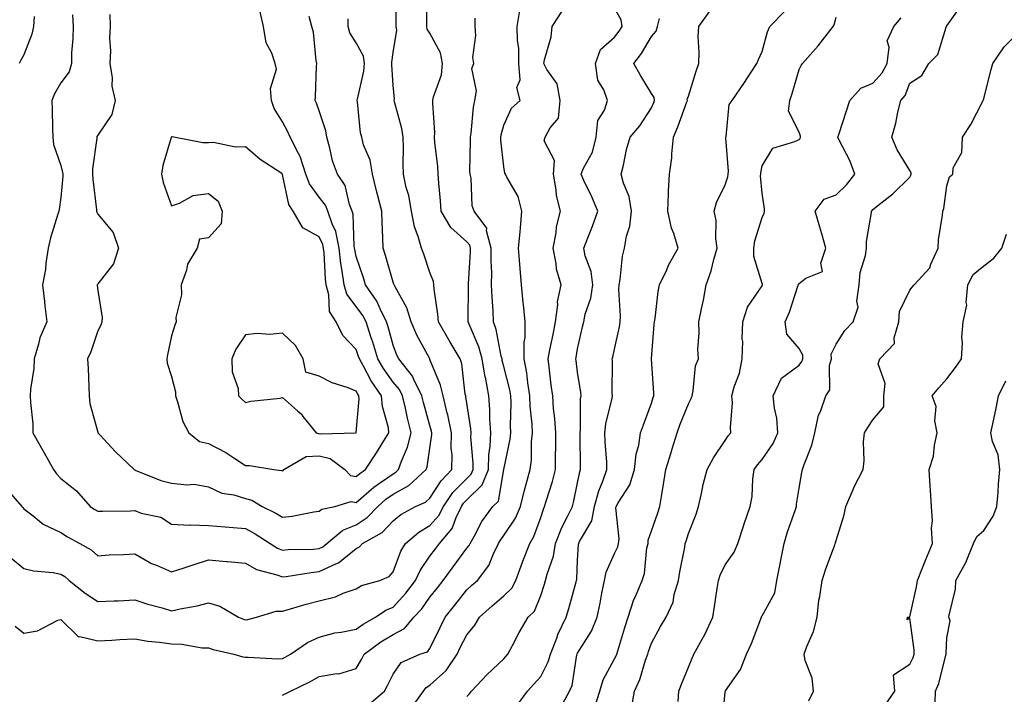
# Model space of a CAD drawing. Units: inches. Extents: x 1034483 to 1037123, y 7223978 to 7226618.
# Drawn here: x 1035187 to 1035454, y 7224811 to 7224994 of the extents above; entities that cross this region are included whole.
import ezdxf

# ---------------------------------------------------------------- set-up
doc = ezdxf.new("R2010")
doc.units = ezdxf.units.IN
doc.header["$MEASUREMENT"] = 0
doc.layers.add('Contour_10347223', color=7, linetype='Continuous', true_color=0xde82da)

msp = doc.modelspace()

# ---------------------------------------------------------------- linework, layer by layer
at = {"layer": 'Contour_10347223'}
for points in [[(1035185.69, 7224829.56, 2855), (1035188.05, 7224827.62, 2855), (1035191.7, 7224828.27, 2855), (1035197.23, 7224831.1, 2855), (1035198.05, 7224831.35, 2855), (1035202.8, 7224826.67, 2855), (1035203.23, 7224826.74, 2855), (1035208.05, 7224825.59, 2855), (1035211.88, 7224825.75, 2855), (1035214.07, 7224825.9, 2855), (1035218.05, 7224826.06, 2855), (1035221.57, 7224825.44, 2855), (1035224.77, 7224825.2, 2855), (1035228.05, 7224824.71, 2855), (1035230.8, 7224824.67, 2855), (1035236.31, 7224823.66, 2855), (1035238.05, 7224823.62, 2855), (1035239.3, 7224823.17, 2855), (1035244.89, 7224821.92, 2855), (1035247.33, 7224821.2, 2855), (1035248.05, 7224821.1, 2855), (1035248.81, 7224821.16, 2855), (1035256.8, 7224820.67, 2855), (1035258.05, 7224820.75, 2855), (1035258.83, 7224821.14, 2855), (1035260.22, 7224821.92, 2855), (1035264.91, 7224825.06, 2855), (1035268.05, 7224826.55, 2855), (1035272.29, 7224827.68, 2855), (1035274.01, 7224827.88, 2855), (1035278.05, 7224828.74, 2855), (1035279.91, 7224830.06, 2855), (1035283.26, 7224831.92, 2855), (1035286.08, 7224833.89, 2855), (1035288.05, 7224834.69, 2855), (1035291.55, 7224838.42, 2855), (1035294.12, 7224841.92, 2855), (1035295.35, 7224844.62, 2855), (1035298.05, 7224848.5, 2855), (1035299.51, 7224850.46, 2855), (1035300.59, 7224851.92, 2855), (1035304.03, 7224855.94, 2855), (1035305.1, 7224858.97, 2855), (1035306.57, 7224861.92, 2855), (1035307.17, 7224862.8, 2855), (1035308.05, 7224863.7, 2855), (1035312.17, 7224867.8, 2855), (1035313.89, 7224871.92, 2855), (1035314.01, 7224875.96, 2855), (1035314.36, 7224878.23, 2855), (1035314.5, 7224881.92, 2855), (1035314.26, 7224885.71, 2855), (1035314.3, 7224888.17, 2855), (1035314.03, 7224891.92, 2855), (1035313.05, 7224896.92, 2855), (1035313.03, 7224896.94, 2855), (1035312.21, 7224901.92, 2855), (1035311.31, 7224905.18, 2855), (1035308.64, 7224911.33, 2855), (1035308.42, 7224911.92, 2855), (1035308.4, 7224912.27, 2855), (1035308.46, 7224921.51, 2855), (1035308.44, 7224921.92, 2855), (1035308.46, 7224922.33, 2855), (1035309.03, 7224930.94, 2855), (1035309.03, 7224931.92, 2855), (1035308.83, 7224932.7, 2855), (1035308.05, 7224933.6, 2855), (1035303.66, 7224937.53, 2855), (1035301.04, 7224941.92, 2855), (1035300.88, 7224944.75, 2855), (1035300.43, 7224949.54, 2855), (1035300.28, 7224951.92, 2855), (1035300.18, 7224954.05, 2855), (1035299.38, 7224960.59, 2855), (1035299.3, 7224961.92, 2855), (1035299.34, 7224963.21, 2855), (1035298.81, 7224971.16, 2855), (1035298.83, 7224971.92, 2855), (1035298.97, 7224972.84, 2855), (1035301.14, 7224978.83, 2855), (1035301.41, 7224981.92, 2855), (1035300.9, 7224984.77, 2855), (1035298.05, 7224990.14, 2855), (1035297.33, 7224991.2, 2855), (1035297.21, 7224991.92, 2855), (1035297.23, 7224992.74, 2855), (1035297.33, 7225001.2, 2855)], [(1035184.34, 7224848.21, 2856), (1035188.05, 7224845.1, 2856), (1035190.67, 7224844.54, 2856), (1035195.96, 7224844.01, 2856), (1035198.05, 7224843.64, 2856), (1035199.1, 7224842.97, 2856), (1035200.28, 7224841.92, 2856), (1035204.61, 7224838.48, 2856), (1035208.05, 7224836.18, 2856), (1035212.52, 7224836.39, 2856), (1035213.56, 7224836.41, 2856), (1035218.05, 7224836.63, 2856), (1035221.64, 7224835.51, 2856), (1035225.53, 7224834.44, 2856), (1035228.05, 7224833.7, 2856), (1035230.37, 7224834.24, 2856), (1035234.96, 7224835.01, 2856), (1035238.05, 7224835.87, 2856), (1035241.1, 7224834.97, 2856), (1035246.19, 7224831.92, 2856), (1035247.5, 7224831.37, 2856), (1035248.05, 7224831.22, 2856), (1035248.69, 7224831.28, 2856), (1035251.02, 7224831.92, 2856), (1035256.37, 7224833.6, 2856), (1035258.05, 7224833.54, 2856), (1035260.3, 7224834.17, 2856), (1035264.5, 7224835.47, 2856), (1035268.05, 7224836.39, 2856), (1035272.48, 7224837.49, 2856), (1035274.55, 7224838.42, 2856), (1035278.05, 7224839.62, 2856), (1035279.48, 7224840.49, 2856), (1035284.42, 7224841.92, 2856), (1035286.98, 7224842.99, 2856), (1035288.05, 7224844.22, 2856), (1035290.12, 7224849.85, 2856), (1035291.43, 7224851.92, 2856), (1035295, 7224854.97, 2856), (1035298.05, 7224856.76, 2856), (1035300.47, 7224859.5, 2856), (1035301.68, 7224861.92, 2856), (1035304.28, 7224865.69, 2856), (1035308.05, 7224869.54, 2856), (1035309.24, 7224870.73, 2856), (1035309.75, 7224871.92, 2856), (1035309.79, 7224873.66, 2856), (1035309.14, 7224880.83, 2856), (1035309.18, 7224881.92, 2856), (1035309.12, 7224882.99, 2856), (1035308.05, 7224889.89, 2856), (1035307.78, 7224891.65, 2856), (1035307.72, 7224891.92, 2856), (1035307.62, 7224892.35, 2856), (1035306.66, 7224900.53, 2856), (1035306.21, 7224901.92, 2856), (1035303.56, 7224906.41, 2856), (1035303.19, 7224907.06, 2856), (1035300.32, 7224911.92, 2856), (1035300.18, 7224914.05, 2856), (1035299.14, 7224920.83, 2856), (1035299.05, 7224921.92, 2856), (1035298.97, 7224922.84, 2856), (1035298.05, 7224925.32, 2856), (1035296.37, 7224930.24, 2856), (1035295.73, 7224931.92, 2856), (1035294.89, 7224935.08, 2856), (1035293.83, 7224937.7, 2856), (1035293.05, 7224941.92, 2856), (1035292.29, 7224946.16, 2856), (1035291.64, 7224948.33, 2856), (1035290.86, 7224951.92, 2856), (1035290.75, 7224954.62, 2856), (1035290.9, 7224959.07, 2856), (1035290.78, 7224961.92, 2856), (1035290.43, 7224964.3, 2856), (1035288.42, 7224971.55, 2856), (1035288.36, 7224971.92, 2856), (1035288.42, 7224972.29, 2856), (1035288.05, 7224976.02, 2856), (1035287.7, 7224981.57, 2856), (1035287.74, 7224981.92, 2856), (1035287.68, 7224982.29, 2856), (1035288.05, 7224984.91, 2856), (1035289.07, 7224990.9, 2856), (1035288.89, 7224991.92, 2856), (1035288.91, 7224992.78, 2856), (1035289.01, 7225000.96, 2856)], [(1035211.31, 7224995.18, 2859), (1035211.39, 7224991.92, 2859), (1035211.21, 7224988.76, 2859), (1035211.49, 7224985.36, 2859), (1035211.33, 7224981.92, 2859), (1035211.92, 7224978.05, 2859), (1035211.88, 7224975.75, 2859), (1035212.74, 7224971.92, 2859), (1035211.86, 7224968.11, 2859), (1035208.05, 7224962.47, 2859), (1035207.84, 7224962.13, 2859), (1035207.8, 7224961.92, 2859), (1035207.8, 7224961.67, 2859), (1035206.6, 7224953.37, 2859), (1035206.66, 7224951.92, 2859), (1035206.7, 7224950.57, 2859), (1035207.72, 7224942.25, 2859), (1035207.74, 7224941.92, 2859), (1035207.76, 7224941.63, 2859), (1035208.05, 7224941.06, 2859), (1035212.25, 7224936.12, 2859), (1035213.64, 7224931.92, 2859), (1035212.31, 7224927.66, 2859), (1035208.05, 7224922.19, 2859), (1035207.95, 7224922.02, 2859), (1035207.91, 7224921.92, 2859), (1035207.93, 7224921.8, 2859), (1035208.05, 7224920.42, 2859), (1035209.24, 7224913.11, 2859), (1035209.14, 7224911.92, 2859), (1035208.91, 7224911.06, 2859), (1035208.05, 7224909.54, 2859), (1035206.14, 7224903.83, 2859), (1035205.28, 7224901.92, 2859), (1035205.43, 7224899.3, 2859), (1035205.61, 7224894.36, 2859), (1035205.75, 7224891.92, 2859), (1035205.94, 7224889.81, 2859), (1035208.05, 7224882.1, 2859), (1035208.09, 7224881.96, 2859), (1035208.09, 7224881.92, 2859), (1035208.73, 7224881.24, 2859), (1035212.89, 7224876.76, 2859), (1035217.87, 7224871.92, 2859), (1035217.97, 7224871.84, 2859), (1035218.05, 7224871.82, 2859), (1035218.19, 7224871.78, 2859), (1035225.1, 7224868.97, 2859), (1035228.05, 7224868.25, 2859), (1035232.17, 7224867.8, 2859), (1035234.12, 7224867.99, 2859), (1035238.05, 7224867.27, 2859), (1035241.64, 7224865.51, 2859), (1035244.89, 7224865.08, 2859), (1035248.05, 7224864.13, 2859), (1035249.77, 7224863.64, 2859), (1035252.62, 7224861.92, 2859), (1035256.25, 7224860.12, 2859), (1035258.05, 7224859.01, 2859), (1035260.69, 7224859.28, 2859), (1035266.6, 7224860.47, 2859), (1035268.05, 7224860.65, 2859), (1035268.77, 7224861.2, 2859), (1035272.29, 7224861.92, 2859), (1035276.66, 7224863.31, 2859), (1035278.05, 7224862.99, 2859), (1035282.8, 7224867.17, 2859), (1035284.34, 7224868.21, 2859), (1035288.05, 7224870.81, 2859), (1035288.77, 7224871.2, 2859), (1035289.55, 7224871.92, 2859), (1035290.32, 7224874.19, 2859), (1035291.98, 7224877.99, 2859), (1035292.97, 7224881.92, 2859), (1035291.98, 7224885.85, 2859), (1035291.39, 7224888.58, 2859), (1035290.59, 7224891.92, 2859), (1035289.75, 7224893.62, 2859), (1035288.05, 7224895.63, 2859), (1035285.43, 7224899.3, 2859), (1035283.95, 7224901.92, 2859), (1035282.58, 7224906.45, 2859), (1035282.05, 7224907.92, 2859), (1035280.75, 7224911.92, 2859), (1035279.83, 7224913.7, 2859), (1035278.05, 7224916.1, 2859), (1035275.53, 7224919.4, 2859), (1035274.79, 7224921.92, 2859), (1035274.3, 7224925.67, 2859), (1035273.89, 7224927.76, 2859), (1035273.44, 7224931.92, 2859), (1035272.5, 7224936.37, 2859), (1035271.51, 7224938.46, 2859), (1035270.37, 7224941.92, 2859), (1035269.71, 7224943.58, 2859), (1035268.05, 7224945.73, 2859), (1035265.41, 7224949.28, 2859), (1035264.44, 7224951.92, 2859), (1035262.89, 7224956.76, 2859), (1035262.41, 7224957.56, 2859), (1035260.2, 7224961.92, 2859), (1035259.55, 7224963.42, 2859), (1035258.05, 7224966.12, 2859), (1035255.84, 7224969.71, 2859), (1035255.14, 7224971.92, 2859), (1035254.85, 7224975.12, 2859), (1035256.49, 7224980.36, 2859), (1035256.14, 7224981.92, 2859), (1035255.22, 7224984.75, 2859), (1035253.67, 7224987.55, 2859), (1035252.95, 7224991.92, 2859), (1035252, 7224995.87, 2859)], [(1035281.59, 7224808.38, 2853), (1035285.69, 7224811.92, 2853), (1035286.53, 7224813.44, 2853), (1035288.05, 7224816.51, 2853), (1035290.28, 7224819.69, 2853), (1035295.34, 7224821.92, 2853), (1035297.37, 7224822.6, 2853), (1035298.05, 7224823.48, 2853), (1035300.78, 7224829.19, 2853), (1035302.15, 7224831.92, 2853), (1035304.75, 7224835.22, 2853), (1035308.05, 7224839.4, 2853), (1035309.38, 7224840.59, 2853), (1035310.92, 7224841.92, 2853), (1035314.03, 7224845.94, 2853), (1035315.22, 7224849.09, 2853), (1035316.6, 7224851.92, 2853), (1035317.13, 7224852.84, 2853), (1035318.05, 7224854.03, 2853), (1035321.19, 7224858.78, 2853), (1035322.56, 7224861.92, 2853), (1035323.62, 7224866.35, 2853), (1035324.14, 7224868.01, 2853), (1035325.2, 7224871.92, 2853), (1035325.51, 7224874.46, 2853), (1035325.55, 7224879.42, 2853), (1035325.8, 7224881.92, 2853), (1035325.71, 7224884.26, 2853), (1035325.2, 7224889.07, 2853), (1035325.08, 7224891.92, 2853), (1035324.53, 7224895.44, 2853), (1035324.28, 7224898.15, 2853), (1035323.56, 7224901.92, 2853), (1035323.54, 7224906.43, 2853), (1035323.83, 7224907.7, 2853), (1035323.81, 7224911.92, 2853), (1035323.34, 7224916.63, 2853), (1035323.3, 7224917.17, 2853), (1035322.82, 7224921.92, 2853), (1035322.5, 7224926.37, 2853), (1035322.41, 7224927.56, 2853), (1035322.07, 7224931.92, 2853), (1035322.44, 7224936.31, 2853), (1035322.54, 7224937.43, 2853), (1035322.89, 7224941.92, 2853), (1035321.98, 7224945.85, 2853), (1035318.85, 7224951.12, 2853), (1035318.5, 7224951.92, 2853), (1035318.34, 7224952.21, 2853), (1035318.05, 7224953.89, 2853), (1035317.27, 7224961.14, 2853), (1035317.23, 7224961.92, 2853), (1035317.35, 7224962.62, 2853), (1035318.05, 7224965.24, 2853), (1035320.14, 7224969.83, 2853), (1035322.52, 7224971.92, 2853), (1035321.57, 7224975.44, 2853), (1035322.48, 7224977.49, 2853), (1035322.15, 7224981.92, 2853), (1035322.11, 7224985.98, 2853), (1035321.76, 7224988.21, 2853), (1035321.7, 7224991.92, 2853), (1035322.39, 7224996.26, 2853)], [(1035292.82, 7224807.15, 2852), (1035296.25, 7224811.92, 2852), (1035297.05, 7224812.92, 2852), (1035298.05, 7224813.52, 2852), (1035302.42, 7224817.55, 2852), (1035305.39, 7224821.92, 2852), (1035306.25, 7224823.72, 2852), (1035308.05, 7224827.21, 2852), (1035310.22, 7224829.75, 2852), (1035311.43, 7224831.92, 2852), (1035314.92, 7224835.05, 2852), (1035318.05, 7224837.72, 2852), (1035320.18, 7224839.79, 2852), (1035321.33, 7224841.92, 2852), (1035323.11, 7224846.86, 2852), (1035323.21, 7224847.08, 2852), (1035325.1, 7224851.92, 2852), (1035326.21, 7224853.76, 2852), (1035328.05, 7224858.99, 2852), (1035328.77, 7224861.2, 2852), (1035329.1, 7224861.92, 2852), (1035329.53, 7224863.4, 2852), (1035331.25, 7224868.72, 2852), (1035332.07, 7224871.92, 2852), (1035332.09, 7224875.96, 2852), (1035332.11, 7224877.86, 2852), (1035332.11, 7224881.92, 2852), (1035331.88, 7224885.75, 2852), (1035331.53, 7224888.44, 2852), (1035331.29, 7224891.92, 2852), (1035330.92, 7224894.79, 2852), (1035330.32, 7224899.65, 2852), (1035330.02, 7224901.92, 2852), (1035330.53, 7224904.4, 2852), (1035331.43, 7224908.54, 2852), (1035332.07, 7224911.92, 2852), (1035332.68, 7224916.55, 2852), (1035332.62, 7224917.35, 2852), (1035333.56, 7224921.92, 2852), (1035332.33, 7224926.2, 2852), (1035332.25, 7224927.72, 2852), (1035331.43, 7224931.92, 2852), (1035332.21, 7224936.08, 2852), (1035332.31, 7224937.66, 2852), (1035333.42, 7224941.92, 2852), (1035332.29, 7224946.16, 2852), (1035332.27, 7224947.7, 2852), (1035331.51, 7224951.92, 2852), (1035331.78, 7224955.65, 2852), (1035328.97, 7224961, 2852), (1035329.26, 7224961.92, 2852), (1035330.63, 7224964.5, 2852), (1035332.84, 7224967.13, 2852), (1035333.36, 7224971.92, 2852), (1035332.54, 7224976.41, 2852), (1035329.71, 7224980.26, 2852), (1035328.87, 7224981.92, 2852), (1035329.05, 7224982.92, 2852), (1035330.86, 7224989.11, 2852), (1035331.19, 7224991.92, 2852), (1035333.89, 7224996.08, 2852)], [(1035308.05, 7224810.51, 2851), (1035308.77, 7224811.2, 2851), (1035309.32, 7224811.92, 2851), (1035313.56, 7224816.41, 2851), (1035318.05, 7224820.71, 2851), (1035318.64, 7224821.33, 2851), (1035319.14, 7224821.92, 2851), (1035320.41, 7224824.28, 2851), (1035322.19, 7224827.78, 2851), (1035324.61, 7224831.92, 2851), (1035326.37, 7224833.6, 2851), (1035328.05, 7224837.8, 2851), (1035329.07, 7224840.9, 2851), (1035329.36, 7224841.92, 2851), (1035329.77, 7224843.64, 2851), (1035331.51, 7224848.46, 2851), (1035332.09, 7224851.92, 2851), (1035333.75, 7224856.22, 2851), (1035335.34, 7224859.21, 2851), (1035336.62, 7224861.92, 2851), (1035336.94, 7224863.03, 2851), (1035338.05, 7224868.33, 2851), (1035338.62, 7224871.35, 2851), (1035338.81, 7224871.92, 2851), (1035338.79, 7224872.66, 2851), (1035338.77, 7224881.2, 2851), (1035338.73, 7224881.92, 2851), (1035338.83, 7224882.7, 2851), (1035338.85, 7224891.12, 2851), (1035338.97, 7224891.92, 2851), (1035338.91, 7224892.78, 2851), (1035338.05, 7224898.27, 2851), (1035337.64, 7224901.51, 2851), (1035337.58, 7224901.92, 2851), (1035337.66, 7224902.31, 2851), (1035338.05, 7224904.65, 2851), (1035339.4, 7224910.57, 2851), (1035339.71, 7224911.92, 2851), (1035340.12, 7224913.99, 2851), (1035341.66, 7224918.31, 2851), (1035342.13, 7224921.92, 2851), (1035341.7, 7224925.57, 2851), (1035340.12, 7224929.85, 2851), (1035339.75, 7224931.92, 2851), (1035340.8, 7224934.67, 2851), (1035342.11, 7224937.86, 2851), (1035343.54, 7224941.92, 2851), (1035341.92, 7224945.79, 2851), (1035339.77, 7224950.2, 2851), (1035338.99, 7224951.92, 2851), (1035339.65, 7224953.52, 2851), (1035342.03, 7224957.94, 2851), (1035343.09, 7224961.92, 2851), (1035343.48, 7224966.49, 2851), (1035345.37, 7224969.24, 2851), (1035346.17, 7224971.92, 2851), (1035345.16, 7224974.81, 2851), (1035343.52, 7224977.39, 2851), (1035342.91, 7224981.92, 2851), (1035344.26, 7224985.71, 2851), (1035348.05, 7224989.05, 2851), (1035349.32, 7224990.65, 2851), (1035350.12, 7224991.92, 2851), (1035349.87, 7224993.74, 2851), (1035348.05, 7224996.88, 2851)], [(1035333.36, 7224807.23, 2849), (1035335.88, 7224811.92, 2849), (1035336.53, 7224813.44, 2849), (1035337.85, 7224821.72, 2849), (1035337.91, 7224821.92, 2849), (1035337.95, 7224822.02, 2849), (1035338.05, 7224822.21, 2849), (1035341.78, 7224828.19, 2849), (1035343.34, 7224831.92, 2849), (1035344.18, 7224835.79, 2849), (1035344.63, 7224838.5, 2849), (1035345.32, 7224841.92, 2849), (1035345.8, 7224844.17, 2849), (1035348.05, 7224849.17, 2849), (1035348.93, 7224851.04, 2849), (1035349.14, 7224851.92, 2849), (1035349.26, 7224853.13, 2849), (1035348.44, 7224861.53, 2849), (1035348.5, 7224861.92, 2849), (1035349.01, 7224862.88, 2849), (1035352.15, 7224867.82, 2849), (1035353.48, 7224871.92, 2849), (1035353.87, 7224876.1, 2849), (1035354.65, 7224878.52, 2849), (1035355.12, 7224881.92, 2849), (1035355.92, 7224884.05, 2849), (1035358.05, 7224889.89, 2849), (1035358.52, 7224891.45, 2849), (1035358.71, 7224891.92, 2849), (1035358.71, 7224892.58, 2849), (1035358.07, 7224901.9, 2849), (1035358.07, 7224901.94, 2849), (1035358.77, 7224911.2, 2849), (1035358.83, 7224911.92, 2849), (1035359.01, 7224912.88, 2849), (1035359.83, 7224920.14, 2849), (1035360.24, 7224921.92, 2849), (1035362.17, 7224926.04, 2849), (1035362.7, 7224927.27, 2849), (1035365.3, 7224931.92, 2849), (1035364.07, 7224935.9, 2849), (1035363.44, 7224937.31, 2849), (1035362.48, 7224941.92, 2849), (1035362.7, 7224946.57, 2849), (1035362.68, 7224947.29, 2849), (1035362.91, 7224951.92, 2849), (1035363.58, 7224956.39, 2849), (1035363.54, 7224957.41, 2849), (1035364.03, 7224961.92, 2849), (1035365.22, 7224964.75, 2849), (1035367.62, 7224971.49, 2849), (1035367.78, 7224971.92, 2849), (1035367.76, 7224972.21, 2849), (1035368.05, 7224973.05, 2849), (1035370.14, 7224979.83, 2849), (1035370.84, 7224981.92, 2849), (1035371, 7224984.87, 2849), (1035370.71, 7224989.26, 2849), (1035370.88, 7224991.92, 2849), (1035373.89, 7224996.08, 2849)], [(1035342.6, 7224807.37, 2848), (1035344.1, 7224811.92, 2848), (1035345, 7224814.97, 2848), (1035348.05, 7224820.69, 2848), (1035348.5, 7224821.47, 2848), (1035348.66, 7224821.92, 2848), (1035348.93, 7224822.8, 2848), (1035350.82, 7224829.15, 2848), (1035351.74, 7224831.92, 2848), (1035353.26, 7224836.71, 2848), (1035353.69, 7224837.56, 2848), (1035355.53, 7224841.92, 2848), (1035356.17, 7224843.8, 2848), (1035356.82, 7224850.69, 2848), (1035357.11, 7224851.92, 2848), (1035357.19, 7224852.78, 2848), (1035358.05, 7224855.32, 2848), (1035359.77, 7224860.2, 2848), (1035360.32, 7224861.92, 2848), (1035360.75, 7224864.62, 2848), (1035361.41, 7224868.56, 2848), (1035361.92, 7224871.92, 2848), (1035363.4, 7224876.57, 2848), (1035363.69, 7224877.56, 2848), (1035365.02, 7224881.92, 2848), (1035365.78, 7224884.19, 2848), (1035368.05, 7224889.69, 2848), (1035368.83, 7224891.14, 2848), (1035369.05, 7224891.92, 2848), (1035369.38, 7224893.25, 2848), (1035369.98, 7224899.99, 2848), (1035370.76, 7224901.92, 2848), (1035370.57, 7224904.44, 2848), (1035371, 7224908.97, 2848), (1035370.84, 7224911.92, 2848), (1035371.57, 7224915.44, 2848), (1035372.19, 7224917.78, 2848), (1035372.91, 7224921.92, 2848), (1035374.18, 7224925.79, 2848), (1035374.94, 7224928.81, 2848), (1035375.86, 7224931.92, 2848), (1035375.49, 7224934.48, 2848), (1035375.55, 7224939.42, 2848), (1035375.02, 7224941.92, 2848), (1035375.67, 7224944.3, 2848), (1035378.05, 7224949.07, 2848), (1035378.77, 7224951.2, 2848), (1035378.85, 7224951.92, 2848), (1035378.89, 7224952.76, 2848), (1035378.17, 7224961.8, 2848), (1035378.19, 7224961.92, 2848), (1035378.25, 7224962.12, 2848), (1035379.14, 7224970.83, 2848), (1035379.87, 7224971.92, 2848), (1035383.23, 7224976.74, 2848), (1035383.87, 7224977.74, 2848), (1035386.59, 7224981.92, 2848), (1035387, 7224982.97, 2848), (1035388.05, 7224985.18, 2848), (1035389.46, 7224990.51, 2848), (1035390.12, 7224991.92, 2848), (1035394.03, 7224995.94, 2848)], [(1035377.21, 7224802.76, 2845), (1035378.05, 7224811.74, 2845), (1035378.09, 7224811.88, 2845), (1035378.09, 7224811.92, 2845), (1035378.13, 7224812, 2845), (1035382.17, 7224817.8, 2845), (1035383.77, 7224821.92, 2845), (1035385.12, 7224824.85, 2845), (1035387.66, 7224831.53, 2845), (1035387.82, 7224831.92, 2845), (1035387.87, 7224832.1, 2845), (1035388.05, 7224832.33, 2845), (1035391.43, 7224838.54, 2845), (1035392.05, 7224841.92, 2845), (1035393.01, 7224846.88, 2845), (1035393.03, 7224846.94, 2845), (1035394.01, 7224851.92, 2845), (1035394.91, 7224855.06, 2845), (1035396.96, 7224860.83, 2845), (1035397.31, 7224861.92, 2845), (1035397.37, 7224862.6, 2845), (1035398.05, 7224866.86, 2845), (1035398.81, 7224871.16, 2845), (1035398.99, 7224871.92, 2845), (1035399.42, 7224873.29, 2845), (1035401.45, 7224878.52, 2845), (1035402.31, 7224881.92, 2845), (1035403.3, 7224886.67, 2845), (1035403.81, 7224887.68, 2845), (1035405.28, 7224891.92, 2845), (1035406.41, 7224893.56, 2845), (1035406.27, 7224900.14, 2845), (1035406.78, 7224901.92, 2845), (1035406.76, 7224903.21, 2845), (1035408.05, 7224905.87, 2845), (1035410.39, 7224909.58, 2845), (1035412.66, 7224911.92, 2845), (1035414.09, 7224915.88, 2845), (1035413.67, 7224917.55, 2845), (1035414.28, 7224921.92, 2845), (1035414.63, 7224925.34, 2845), (1035416, 7224929.87, 2845), (1035416.29, 7224931.92, 2845), (1035416.27, 7224933.7, 2845), (1035417.68, 7224941.55, 2845), (1035417.68, 7224941.92, 2845), (1035417.87, 7224942.1, 2845), (1035418.05, 7224942.35, 2845), (1035420.2, 7224944.07, 2845), (1035423.4, 7224946.57, 2845), (1035428.05, 7224951.12, 2845), (1035428.34, 7224951.63, 2845), (1035428.42, 7224951.92, 2845), (1035428.4, 7224952.27, 2845), (1035428.05, 7224952.97, 2845), (1035424.65, 7224958.52, 2845), (1035423.13, 7224961.92, 2845), (1035424.24, 7224965.73, 2845), (1035424.83, 7224968.7, 2845), (1035425.63, 7224971.92, 2845), (1035426.76, 7224973.21, 2845), (1035428.05, 7224976.57, 2845), (1035431.33, 7224978.64, 2845), (1035433.15, 7224981.92, 2845), (1035435.61, 7224984.36, 2845), (1035437.87, 7224991.74, 2845), (1035437.95, 7224991.92, 2845), (1035437.97, 7224992, 2845), (1035438.05, 7224992.12, 2845), (1035442.17, 7224997.8, 2845)], [(1035183.91, 7224866.06, 2857), (1035187.52, 7224861.92, 2857), (1035187.78, 7224861.65, 2857), (1035188.05, 7224861.31, 2857), (1035190.59, 7224859.38, 2857), (1035193.3, 7224857.17, 2857), (1035198.05, 7224854.85, 2857), (1035199.83, 7224853.7, 2857), (1035203.17, 7224851.92, 2857), (1035206.29, 7224850.16, 2857), (1035208.05, 7224848.6, 2857), (1035211.16, 7224848.81, 2857), (1035215.06, 7224848.93, 2857), (1035218.05, 7224849.13, 2857), (1035222.62, 7224846.49, 2857), (1035223.93, 7224846.04, 2857), (1035228.05, 7224844.24, 2857), (1035231.49, 7224845.36, 2857), (1035233.87, 7224846.1, 2857), (1035238.05, 7224847.49, 2857), (1035242.93, 7224847.04, 2857), (1035243.15, 7224847.02, 2857), (1035248.05, 7224846.55, 2857), (1035251.02, 7224844.89, 2857), (1035256.55, 7224843.42, 2857), (1035258.05, 7224842.86, 2857), (1035259.09, 7224842.96, 2857), (1035265.88, 7224844.09, 2857), (1035268.05, 7224844.28, 2857), (1035272.56, 7224846.43, 2857), (1035273.28, 7224846.69, 2857), (1035278.05, 7224850.53, 2857), (1035278.93, 7224851.04, 2857), (1035279.73, 7224851.92, 2857), (1035285.06, 7224854.91, 2857), (1035288.05, 7224858.07, 2857), (1035290.18, 7224859.79, 2857), (1035294.16, 7224861.92, 2857), (1035296.84, 7224863.13, 2857), (1035298.05, 7224864.21, 2857), (1035301.06, 7224868.91, 2857), (1035303.99, 7224871.92, 2857), (1035304.05, 7224875.92, 2857), (1035303.83, 7224877.7, 2857), (1035303.89, 7224881.92, 2857), (1035302.87, 7224886.74, 2857), (1035302.74, 7224887.23, 2857), (1035301.6, 7224891.92, 2857), (1035300.94, 7224894.81, 2857), (1035298.05, 7224901.78, 2857), (1035298.01, 7224901.88, 2857), (1035297.97, 7224901.92, 2857), (1035297.91, 7224902.06, 2857), (1035294.46, 7224908.33, 2857), (1035292.93, 7224911.92, 2857), (1035291.82, 7224915.69, 2857), (1035288.58, 7224921.39, 2857), (1035288.34, 7224921.92, 2857), (1035288.26, 7224922.13, 2857), (1035288.05, 7224922.68, 2857), (1035286.04, 7224929.91, 2857), (1035285.39, 7224931.92, 2857), (1035285.28, 7224934.69, 2857), (1035285.1, 7224938.97, 2857), (1035284.98, 7224941.92, 2857), (1035283.93, 7224946.04, 2857), (1035283.54, 7224947.41, 2857), (1035282.44, 7224951.92, 2857), (1035281.84, 7224955.71, 2857), (1035280.06, 7224959.91, 2857), (1035279.55, 7224961.92, 2857), (1035279.26, 7224963.13, 2857), (1035278.44, 7224971.53, 2857), (1035278.36, 7224971.92, 2857), (1035278.4, 7224972.27, 2857), (1035280.16, 7224979.81, 2857), (1035280.32, 7224981.92, 2857), (1035280.02, 7224983.89, 2857), (1035278.05, 7224987.51, 2857), (1035276.33, 7224990.2, 2857), (1035275.84, 7224991.92, 2857), (1035275.92, 7224994.05, 2857)], [(1035190.8, 7224994.67, 2857), (1035190.63, 7224991.92, 2857), (1035190.16, 7224989.81, 2857), (1035188.05, 7224984.28, 2857), (1035187.17, 7224982.8, 2857), (1035186.72, 7224981.92, 2857)], [(1035201.23, 7224995.1, 2858), (1035201.35, 7224991.92, 2858), (1035201.33, 7224988.64, 2858), (1035200.94, 7224984.81, 2858), (1035200.92, 7224981.92, 2858), (1035200.3, 7224979.67, 2858), (1035198.05, 7224976.65, 2858), (1035196.29, 7224973.68, 2858), (1035195.61, 7224971.92, 2858), (1035195.67, 7224969.54, 2858), (1035195.8, 7224964.17, 2858), (1035195.86, 7224961.92, 2858), (1035196.1, 7224959.97, 2858), (1035198.05, 7224954.26, 2858), (1035198.52, 7224952.39, 2858), (1035198.54, 7224951.92, 2858), (1035198.56, 7224951.41, 2858), (1035198.05, 7224945.59, 2858), (1035197.56, 7224942.41, 2858), (1035197.46, 7224941.92, 2858), (1035197.27, 7224941.14, 2858), (1035195.28, 7224934.69, 2858), (1035194.63, 7224931.92, 2858), (1035193.99, 7224927.86, 2858), (1035193.87, 7224926.1, 2858), (1035193.05, 7224921.92, 2858), (1035193.58, 7224917.45, 2858), (1035193.73, 7224916.24, 2858), (1035194.24, 7224911.92, 2858), (1035192.37, 7224907.6, 2858), (1035192.01, 7224905.88, 2858), (1035190.78, 7224901.92, 2858), (1035190.69, 7224899.28, 2858), (1035189.85, 7224893.72, 2858), (1035189.77, 7224891.92, 2858), (1035189.83, 7224890.14, 2858), (1035190.43, 7224884.3, 2858), (1035190.49, 7224881.92, 2858), (1035193.19, 7224877.06, 2858), (1035193.52, 7224876.45, 2858), (1035196.04, 7224871.92, 2858), (1035196.88, 7224870.75, 2858), (1035198.05, 7224869.5, 2858), (1035202.33, 7224866.2, 2858), (1035205.98, 7224861.92, 2858), (1035207.23, 7224861.1, 2858), (1035208.05, 7224860.63, 2858), (1035209.32, 7224860.65, 2858), (1035216.92, 7224860.79, 2858), (1035218.05, 7224860.83, 2858), (1035219.83, 7224860.14, 2858), (1035225.16, 7224859.03, 2858), (1035228.05, 7224857.13, 2858), (1035233.03, 7224856.9, 2858), (1035233.05, 7224856.92, 2858), (1035238.05, 7224856.82, 2858), (1035242.54, 7224856.41, 2858), (1035243.64, 7224856.33, 2858), (1035248.05, 7224855.94, 2858), (1035250.69, 7224854.56, 2858), (1035254.77, 7224851.92, 2858), (1035256.76, 7224850.63, 2858), (1035258.05, 7224850.14, 2858), (1035259.67, 7224850.3, 2858), (1035266.53, 7224850.4, 2858), (1035268.05, 7224850.53, 2858), (1035268.99, 7224850.98, 2858), (1035270.08, 7224851.92, 2858), (1035274.42, 7224855.55, 2858), (1035278.05, 7224857, 2858), (1035281.04, 7224858.93, 2858), (1035283.91, 7224861.92, 2858), (1035286.1, 7224863.87, 2858), (1035288.05, 7224865.24, 2858), (1035292.35, 7224867.62, 2858), (1035297.01, 7224871.92, 2858), (1035297.29, 7224872.68, 2858), (1035298.05, 7224877.7, 2858), (1035298.58, 7224881.39, 2858), (1035298.58, 7224881.92, 2858), (1035298.5, 7224882.37, 2858), (1035298.05, 7224883.85, 2858), (1035296.27, 7224890.14, 2858), (1035295.84, 7224891.92, 2858), (1035293.67, 7224896.3, 2858), (1035293.32, 7224897.19, 2858), (1035289.57, 7224901.92, 2858), (1035289.07, 7224902.94, 2858), (1035288.05, 7224905.59, 2858), (1035286.74, 7224910.61, 2858), (1035286.31, 7224911.92, 2858), (1035284.53, 7224915.44, 2858), (1035283.66, 7224917.53, 2858), (1035280.59, 7224921.92, 2858), (1035280, 7224923.87, 2858), (1035278.05, 7224929.63, 2858), (1035277.68, 7224931.55, 2858), (1035277.64, 7224931.92, 2858), (1035277.52, 7224932.45, 2858), (1035277.25, 7224941.12, 2858), (1035276.98, 7224941.92, 2858), (1035276.27, 7224943.7, 2858), (1035275.04, 7224948.91, 2858), (1035272.99, 7224951.92, 2858), (1035271.66, 7224955.53, 2858), (1035270.96, 7224959.01, 2858), (1035270.12, 7224961.92, 2858), (1035269.79, 7224963.66, 2858), (1035268.05, 7224969.11, 2858), (1035267.31, 7224971.18, 2858), (1035266.92, 7224971.92, 2858), (1035267.07, 7224972.9, 2858), (1035267.31, 7224981.18, 2858), (1035267.41, 7224981.92, 2858), (1035267.23, 7224982.74, 2858), (1035266.51, 7224990.38, 2858), (1035266.08, 7224991.92, 2858), (1035265.35, 7224994.62, 2858)], [(1035258.05, 7224810.85, 2854), (1035258.81, 7224811.16, 2854), (1035260.28, 7224811.92, 2854), (1035265.49, 7224814.48, 2854), (1035268.05, 7224815.87, 2854), (1035272.8, 7224816.67, 2854), (1035273.32, 7224816.65, 2854), (1035278.05, 7224818.05, 2854), (1035279.48, 7224820.49, 2854), (1035280.2, 7224821.92, 2854), (1035284.69, 7224825.28, 2854), (1035288.05, 7224827.25, 2854), (1035291.1, 7224828.87, 2854), (1035293.71, 7224831.92, 2854), (1035295.8, 7224834.17, 2854), (1035298.05, 7224837.37, 2854), (1035300.04, 7224839.93, 2854), (1035301.62, 7224841.92, 2854), (1035304.36, 7224845.61, 2854), (1035308.05, 7224850.61, 2854), (1035308.64, 7224851.33, 2854), (1035308.93, 7224851.92, 2854), (1035310.08, 7224853.95, 2854), (1035312.07, 7224857.9, 2854), (1035315.08, 7224861.92, 2854), (1035316.59, 7224863.38, 2854), (1035318.05, 7224871.92, 2854), (1035318.05, 7224871.94, 2854), (1035319.79, 7224880.18, 2854), (1035319.96, 7224881.92, 2854), (1035319.89, 7224883.76, 2854), (1035320, 7224889.97, 2854), (1035319.92, 7224891.92, 2854), (1035319.67, 7224893.54, 2854), (1035318.05, 7224899.89, 2854), (1035317.62, 7224901.49, 2854), (1035317.56, 7224901.92, 2854), (1035317.37, 7224902.6, 2854), (1035316, 7224909.87, 2854), (1035315.26, 7224911.92, 2854), (1035315.16, 7224914.81, 2854), (1035314.85, 7224918.72, 2854), (1035314.73, 7224921.92, 2854), (1035314.77, 7224925.2, 2854), (1035314.59, 7224928.46, 2854), (1035314.61, 7224931.92, 2854), (1035313.38, 7224936.59, 2854), (1035313.42, 7224937.29, 2854), (1035310.06, 7224941.92, 2854), (1035309.51, 7224943.38, 2854), (1035309.16, 7224950.81, 2854), (1035308.91, 7224951.92, 2854), (1035308.87, 7224952.74, 2854), (1035309.05, 7224960.92, 2854), (1035309.01, 7224961.92, 2854), (1035309.2, 7224963.07, 2854), (1035309.87, 7224970.1, 2854), (1035310.22, 7224971.92, 2854), (1035310.63, 7224974.5, 2854), (1035309.38, 7224980.59, 2854), (1035309.91, 7224981.92, 2854), (1035309.63, 7224983.5, 2854), (1035310.49, 7224989.48, 2854), (1035310.26, 7224991.92, 2854), (1035310.3, 7224994.17, 2854)], [(1035321.72, 7224808.25, 2850), (1035324.44, 7224811.92, 2850), (1035326.19, 7224813.78, 2850), (1035328.05, 7224815.88, 2850), (1035330.1, 7224819.87, 2850), (1035330.71, 7224821.92, 2850), (1035332.39, 7224826.26, 2850), (1035332.72, 7224827.25, 2850), (1035334.94, 7224831.92, 2850), (1035335.67, 7224834.3, 2850), (1035337.64, 7224841.51, 2850), (1035337.76, 7224841.92, 2850), (1035337.82, 7224842.15, 2850), (1035338.05, 7224847.37, 2850), (1035338.3, 7224851.67, 2850), (1035338.38, 7224851.92, 2850), (1035338.58, 7224852.45, 2850), (1035341.88, 7224858.09, 2850), (1035342.62, 7224861.92, 2850), (1035343.79, 7224866.18, 2850), (1035344.91, 7224868.78, 2850), (1035346, 7224871.92, 2850), (1035345.92, 7224874.05, 2850), (1035345.51, 7224879.38, 2850), (1035345.41, 7224881.92, 2850), (1035345.67, 7224884.3, 2850), (1035347.39, 7224891.26, 2850), (1035347.46, 7224891.92, 2850), (1035347.42, 7224892.55, 2850), (1035347.5, 7224901.37, 2850), (1035347.44, 7224901.92, 2850), (1035347.56, 7224902.41, 2850), (1035348.05, 7224904.5, 2850), (1035349.42, 7224910.55, 2850), (1035349.59, 7224911.92, 2850), (1035349.63, 7224913.5, 2850), (1035349.24, 7224920.73, 2850), (1035349.26, 7224921.92, 2850), (1035349.55, 7224923.42, 2850), (1035350.22, 7224929.75, 2850), (1035350.73, 7224931.92, 2850), (1035351.29, 7224935.16, 2850), (1035352.15, 7224937.82, 2850), (1035352.66, 7224941.92, 2850), (1035351.98, 7224945.85, 2850), (1035350.51, 7224949.46, 2850), (1035349.87, 7224951.92, 2850), (1035350.47, 7224954.34, 2850), (1035351.31, 7224958.66, 2850), (1035352.27, 7224961.92, 2850), (1035354.91, 7224965.06, 2850), (1035358.05, 7224969.93, 2850), (1035358.66, 7224971.31, 2850), (1035358.91, 7224971.92, 2850), (1035358.81, 7224972.68, 2850), (1035358.05, 7224973.8, 2850), (1035354.98, 7224978.85, 2850), (1035353.25, 7224981.92, 2850), (1035355.34, 7224984.63, 2850), (1035358.05, 7224989.21, 2850), (1035359.32, 7224990.65, 2850), (1035359.65, 7224991.92, 2850), (1035360.22, 7224994.09, 2850)], [(1035352.68, 7224807.29, 2847), (1035353.44, 7224811.92, 2847), (1035354.94, 7224815.03, 2847), (1035356.47, 7224820.34, 2847), (1035357.05, 7224821.92, 2847), (1035357.29, 7224822.68, 2847), (1035358.05, 7224824.87, 2847), (1035360.53, 7224829.44, 2847), (1035362.03, 7224831.92, 2847), (1035363.91, 7224836.06, 2847), (1035364.22, 7224838.09, 2847), (1035365.37, 7224841.92, 2847), (1035365.71, 7224844.26, 2847), (1035367.07, 7224850.94, 2847), (1035367.21, 7224851.92, 2847), (1035367.42, 7224852.55, 2847), (1035368.05, 7224854.6, 2847), (1035370.12, 7224859.85, 2847), (1035370.76, 7224861.92, 2847), (1035371.6, 7224865.47, 2847), (1035372.07, 7224867.9, 2847), (1035373.13, 7224871.92, 2847), (1035374.83, 7224875.14, 2847), (1035378.05, 7224879.77, 2847), (1035378.87, 7224881.1, 2847), (1035379.59, 7224881.92, 2847), (1035379.44, 7224883.31, 2847), (1035379.98, 7224889.99, 2847), (1035379.83, 7224891.92, 2847), (1035380.47, 7224894.34, 2847), (1035381.92, 7224898.05, 2847), (1035382.66, 7224901.92, 2847), (1035382.76, 7224906.63, 2847), (1035382.66, 7224907.31, 2847), (1035382.78, 7224911.92, 2847), (1035384.07, 7224915.9, 2847), (1035388.05, 7224921.72, 2847), (1035388.11, 7224921.86, 2847), (1035388.13, 7224921.92, 2847), (1035388.15, 7224922.02, 2847), (1035388.05, 7224922.31, 2847), (1035385.78, 7224929.65, 2847), (1035385.8, 7224931.92, 2847), (1035386.08, 7224933.89, 2847), (1035388.05, 7224940.2, 2847), (1035388.62, 7224941.35, 2847), (1035388.66, 7224941.92, 2847), (1035388.66, 7224942.53, 2847), (1035388.05, 7224946.82, 2847), (1035387.58, 7224951.45, 2847), (1035387.64, 7224951.92, 2847), (1035387.66, 7224952.31, 2847), (1035388.05, 7224954.21, 2847), (1035390.96, 7224959.01, 2847), (1035396.9, 7224960.77, 2847), (1035398.05, 7224961.37, 2847), (1035398.36, 7224961.61, 2847), (1035398.4, 7224961.92, 2847), (1035398.4, 7224962.27, 2847), (1035398.05, 7224963.31, 2847), (1035395.16, 7224969.03, 2847), (1035395.57, 7224971.92, 2847), (1035396.16, 7224973.81, 2847), (1035398.05, 7224980.3, 2847), (1035398.62, 7224981.35, 2847), (1035398.99, 7224981.92, 2847), (1035403.25, 7224986.72, 2847), (1035404.48, 7224988.35, 2847), (1035407.23, 7224991.92, 2847), (1035407.58, 7224992.39, 2847), (1035408.05, 7224994.44, 2847)], [(1035365.26, 7224809.13, 2846), (1035365.43, 7224811.92, 2846), (1035366.16, 7224813.81, 2846), (1035368.05, 7224818.4, 2846), (1035369.09, 7224820.88, 2846), (1035369.57, 7224821.92, 2846), (1035371.29, 7224825.16, 2846), (1035372.56, 7224827.41, 2846), (1035374.63, 7224831.92, 2846), (1035375.1, 7224834.87, 2846), (1035375.88, 7224839.75, 2846), (1035376.23, 7224841.92, 2846), (1035376.68, 7224843.29, 2846), (1035378.05, 7224846.1, 2846), (1035380.43, 7224849.54, 2846), (1035381.45, 7224851.92, 2846), (1035383.07, 7224856.9, 2846), (1035383.09, 7224856.96, 2846), (1035384.77, 7224861.92, 2846), (1035385.34, 7224864.63, 2846), (1035385.51, 7224869.38, 2846), (1035385.9, 7224871.92, 2846), (1035386.76, 7224873.21, 2846), (1035388.05, 7224874.65, 2846), (1035391.02, 7224878.95, 2846), (1035392.31, 7224881.92, 2846), (1035391.98, 7224885.85, 2846), (1035391.41, 7224888.56, 2846), (1035391.04, 7224891.92, 2846), (1035393.25, 7224896.72, 2846), (1035398.05, 7224900.22, 2846), (1035398.81, 7224901.16, 2846), (1035399.03, 7224901.92, 2846), (1035399.03, 7224902.9, 2846), (1035398.05, 7224904.69, 2846), (1035394.75, 7224908.62, 2846), (1035394.26, 7224911.92, 2846), (1035395.43, 7224914.54, 2846), (1035397.7, 7224921.57, 2846), (1035397.84, 7224921.92, 2846), (1035397.85, 7224922.12, 2846), (1035398.05, 7224922.37, 2846), (1035399.87, 7224923.74, 2846), (1035404.36, 7224925.61, 2846), (1035403.93, 7224927.8, 2846), (1035405.26, 7224931.92, 2846), (1035404.16, 7224935.81, 2846), (1035403.67, 7224937.55, 2846), (1035402.42, 7224941.92, 2846), (1035404.79, 7224945.18, 2846), (1035408.05, 7224946.33, 2846), (1035410.9, 7224949.07, 2846), (1035413.11, 7224951.92, 2846), (1035411.78, 7224955.65, 2846), (1035408.99, 7224960.98, 2846), (1035408.56, 7224961.92, 2846), (1035408.81, 7224962.68, 2846), (1035410.84, 7224969.13, 2846), (1035411.78, 7224971.92, 2846), (1035414.77, 7224975.2, 2846), (1035418.05, 7224976.59, 2846), (1035420.59, 7224979.38, 2846), (1035421.88, 7224981.92, 2846), (1035422.48, 7224986.35, 2846), (1035421.92, 7224988.05, 2846), (1035423.75, 7224991.92, 2846), (1035425.73, 7224994.24, 2846)], [(1035400.71, 7224809.26, 2844), (1035401.94, 7224811.92, 2844), (1035401.57, 7224815.44, 2844), (1035399.73, 7224820.24, 2844), (1035399.44, 7224821.92, 2844), (1035400.16, 7224824.03, 2844), (1035401.92, 7224828.05, 2844), (1035402.91, 7224831.92, 2844), (1035403.38, 7224836.59, 2844), (1035403.66, 7224837.53, 2844), (1035404.28, 7224841.92, 2844), (1035405.22, 7224844.75, 2844), (1035407.7, 7224851.57, 2844), (1035407.82, 7224851.92, 2844), (1035407.87, 7224852.1, 2844), (1035408.05, 7224852.76, 2844), (1035410.28, 7224859.69, 2844), (1035410.69, 7224861.92, 2844), (1035412.68, 7224866.55, 2844), (1035412.87, 7224867.1, 2844), (1035415.41, 7224871.92, 2844), (1035415.67, 7224874.3, 2844), (1035415.53, 7224879.4, 2844), (1035415.75, 7224881.92, 2844), (1035416.62, 7224883.35, 2844), (1035418.05, 7224885.36, 2844), (1035421.04, 7224888.93, 2844), (1035420.98, 7224891.92, 2844), (1035421.33, 7224895.2, 2844), (1035419.44, 7224900.53, 2844), (1035419.91, 7224901.92, 2844), (1035423.91, 7224906.06, 2844), (1035423.77, 7224907.64, 2844), (1035425.02, 7224911.92, 2844), (1035425.2, 7224914.77, 2844), (1035428.05, 7224920.51, 2844), (1035428.66, 7224921.31, 2844), (1035429.18, 7224921.92, 2844), (1035433.42, 7224926.55, 2844), (1035433.73, 7224927.6, 2844), (1035435.76, 7224931.92, 2844), (1035435.82, 7224934.15, 2844), (1035436.92, 7224940.79, 2844), (1035436.96, 7224941.92, 2844), (1035437.29, 7224942.68, 2844), (1035438.05, 7224948.8, 2844), (1035438.77, 7224951.2, 2844), (1035439.65, 7224951.92, 2844), (1035439.81, 7224953.68, 2844), (1035442.15, 7224957.82, 2844), (1035442.29, 7224961.92, 2844), (1035444.55, 7224965.42, 2844), (1035447.85, 7224971.72, 2844), (1035447.95, 7224971.92, 2844), (1035448.05, 7224972.31, 2844), (1035449.96, 7224980.01, 2844), (1035450.55, 7224981.92, 2844), (1035453.58, 7224986.39, 2844), (1035458.05, 7224990.94, 2844)], [(1035421.57, 7224808.4, 2843), (1035423.95, 7224811.92, 2843), (1035423.62, 7224816.35, 2843), (1035428.05, 7224819.21, 2843), (1035428.97, 7224821, 2843), (1035429.26, 7224821.92, 2843), (1035429.2, 7224823.07, 2843), (1035428.05, 7224831.71, 2843), (1035427.35, 7224831.22, 2843), (1035427.44, 7224831.92, 2843), (1035427.99, 7224831.98, 2843), (1035428.05, 7224832.06, 2843), (1035429.81, 7224840.16, 2843), (1035430.08, 7224841.92, 2843), (1035431.49, 7224845.36, 2843), (1035432.41, 7224847.56, 2843), (1035434.16, 7224851.92, 2843), (1035433.95, 7224856.02, 2843), (1035434.22, 7224858.09, 2843), (1035433.91, 7224861.92, 2843), (1035433.66, 7224866.31, 2843), (1035433.58, 7224867.45, 2843), (1035433.32, 7224871.92, 2843), (1035434.44, 7224875.53, 2843), (1035434.69, 7224878.56, 2843), (1035435.43, 7224881.92, 2843), (1035434.81, 7224885.16, 2843), (1035435.16, 7224889.03, 2843), (1035434.05, 7224891.92, 2843), (1035435.9, 7224894.07, 2843), (1035438.05, 7224896.51, 2843), (1035440.41, 7224899.56, 2843), (1035442.05, 7224901.92, 2843), (1035442.31, 7224906.18, 2843), (1035442.17, 7224907.8, 2843), (1035442.52, 7224911.92, 2843), (1035443.52, 7224916.45, 2843), (1035443.3, 7224917.17, 2843), (1035443.73, 7224921.92, 2843), (1035445.18, 7224924.79, 2843), (1035448.05, 7224927.1, 2843), (1035450.8, 7224929.17, 2843), (1035453.01, 7224931.92, 2843), (1035454.26, 7224935.71, 2843)], [(1035434.92, 7224808.8, 2842), (1035435.04, 7224811.92, 2842), (1035435.94, 7224814.03, 2842), (1035437.82, 7224821.69, 2842), (1035437.89, 7224821.92, 2842), (1035437.89, 7224822.08, 2842), (1035438.05, 7224826.33, 2842), (1035439.01, 7224830.96, 2842), (1035438.62, 7224831.92, 2842), (1035438.66, 7224832.53, 2842), (1035440.39, 7224839.58, 2842), (1035440.51, 7224841.92, 2842), (1035443.23, 7224846.74, 2842), (1035443.38, 7224847.25, 2842), (1035445.26, 7224851.92, 2842), (1035446.16, 7224853.81, 2842), (1035448.05, 7224855.47, 2842), (1035450.65, 7224859.32, 2842), (1035451.59, 7224861.92, 2842), (1035451.94, 7224865.81, 2842), (1035452.03, 7224867.94, 2842), (1035452.44, 7224871.92, 2842), (1035452.01, 7224875.88, 2842), (1035450.45, 7224879.52, 2842), (1035449.98, 7224881.92, 2842), (1035450.49, 7224884.36, 2842), (1035451.41, 7224888.56, 2842), (1035452.07, 7224891.92, 2842), (1035454.05, 7224895.92, 2842)]]:
    msp.add_polyline3d(points, dxfattribs=at)
for points in [[(1035278.05, 7224870.01, 2860), (1035279.07, 7224870.9, 2860), (1035280.59, 7224871.92, 2860), (1035283.54, 7224876.43, 2860), (1035285.1, 7224878.97, 2860), (1035286.94, 7224881.92, 2860), (1035286.78, 7224883.19, 2860), (1035285.14, 7224889.01, 2860), (1035284.89, 7224891.92, 2860), (1035282.11, 7224895.98, 2860), (1035280.04, 7224899.93, 2860), (1035278.91, 7224901.92, 2860), (1035278.71, 7224902.58, 2860), (1035278.05, 7224904.42, 2860), (1035274.4, 7224908.27, 2860), (1035272.6, 7224911.92, 2860), (1035270.84, 7224914.71, 2860), (1035270.69, 7224919.28, 2860), (1035269.92, 7224921.92, 2860), (1035269.71, 7224923.58, 2860), (1035269.38, 7224930.59, 2860), (1035269.22, 7224931.92, 2860), (1035269.03, 7224932.9, 2860), (1035268.05, 7224934.93, 2860), (1035263.56, 7224937.43, 2860), (1035260.98, 7224941.92, 2860), (1035259.83, 7224943.7, 2860), (1035258.09, 7224951.88, 2860), (1035258.07, 7224951.92, 2860), (1035258.07, 7224951.94, 2860), (1035258.05, 7224951.98, 2860), (1035257.89, 7224952.08, 2860), (1035252.05, 7224955.92, 2860), (1035248.05, 7224959.38, 2860), (1035245.37, 7224959.24, 2860), (1035239.44, 7224960.53, 2860), (1035238.05, 7224960.42, 2860), (1035236.51, 7224960.38, 2860), (1035228.69, 7224961.92, 2860), (1035228.17, 7224962.04, 2860), (1035228.05, 7224962.08, 2860), (1035227.99, 7224961.98, 2860), (1035227.99, 7224961.92, 2860), (1035227.97, 7224961.84, 2860), (1035225.65, 7224954.32, 2860), (1035225.35, 7224951.92, 2860), (1035225.8, 7224949.67, 2860), (1035228.05, 7224943.4, 2860), (1035230.22, 7224944.09, 2860), (1035233.85, 7224946.12, 2860), (1035238.05, 7224946.72, 2860), (1035240.71, 7224944.58, 2860), (1035241.72, 7224941.92, 2860), (1035241.49, 7224938.48, 2860), (1035238.05, 7224934.69, 2860), (1035235.65, 7224934.32, 2860), (1035235.02, 7224931.92, 2860), (1035232.37, 7224927.6, 2860), (1035232.07, 7224925.94, 2860), (1035230.67, 7224921.92, 2860), (1035230.73, 7224919.24, 2860), (1035229.24, 7224913.11, 2860), (1035229.3, 7224911.92, 2860), (1035228.91, 7224911.06, 2860), (1035228.05, 7224908.15, 2860), (1035226.96, 7224903.01, 2860), (1035226.78, 7224901.92, 2860), (1035226.86, 7224900.73, 2860), (1035228.05, 7224897.1, 2860), (1035229.1, 7224892.97, 2860), (1035229.09, 7224891.92, 2860), (1035229.69, 7224890.28, 2860), (1035231.1, 7224884.97, 2860), (1035232.7, 7224881.92, 2860), (1035235.63, 7224879.5, 2860), (1035238.05, 7224878.95, 2860), (1035242.72, 7224876.59, 2860), (1035244.89, 7224875.08, 2860), (1035248.05, 7224873.01, 2860), (1035249.14, 7224873.01, 2860), (1035255.73, 7224871.92, 2860), (1035257.82, 7224871.69, 2860), (1035258.05, 7224871.59, 2860), (1035258.26, 7224871.71, 2860), (1035258.42, 7224871.92, 2860), (1035264.48, 7224875.49, 2860), (1035268.05, 7224875.65, 2860), (1035271.02, 7224874.89, 2860), (1035275, 7224871.92, 2860), (1035276.49, 7224870.36, 2860)], [(1035278.05, 7224881.9, 2861), (1035278.07, 7224881.9, 2861), (1035278.07, 7224881.94, 2861), (1035278.87, 7224891.1, 2861), (1035278.79, 7224891.92, 2861), (1035278.5, 7224892.37, 2861), (1035278.05, 7224893.21, 2861), (1035275.92, 7224894.05, 2861), (1035271.51, 7224895.38, 2861), (1035268.05, 7224897.21, 2861), (1035264.42, 7224898.29, 2861), (1035263.69, 7224901.92, 2861), (1035261.66, 7224905.53, 2861), (1035258.05, 7224908.83, 2861), (1035254.67, 7224908.54, 2861), (1035251.19, 7224908.78, 2861), (1035248.05, 7224908.38, 2861), (1035245.45, 7224904.52, 2861), (1035244.4, 7224901.92, 2861), (1035244.5, 7224898.37, 2861), (1035246.08, 7224893.89, 2861), (1035246.17, 7224891.92, 2861), (1035247.11, 7224890.98, 2861), (1035248.05, 7224890.14, 2861), (1035249.55, 7224890.42, 2861), (1035257.44, 7224891.31, 2861), (1035258.05, 7224891.41, 2861), (1035262.13, 7224887.84, 2861), (1035263.13, 7224887, 2861), (1035263.64, 7224886.33, 2861), (1035267.23, 7224881.92, 2861), (1035267.8, 7224881.67, 2861), (1035268.05, 7224881.67, 2861), (1035268.38, 7224881.59, 2861), (1035278.03, 7224881.9, 2861)]]:
    msp.add_polyline3d(points, close=True, dxfattribs=at)

doc.saveas('drawing.dxf')
